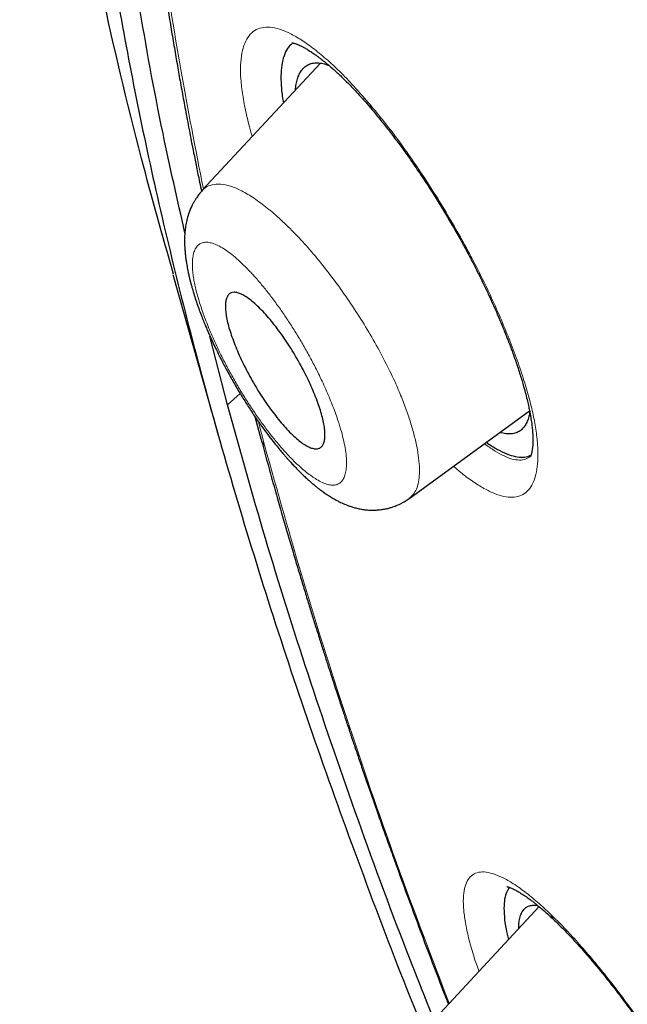
# Model space of a CAD drawing. Units: millimetres. Extents: x 8 to 495, y 12 to 645.
# Drawn here: x 394 to 401, y 196 to 206 of the extents above; entities that cross this region are included whole.
import ezdxf

# ---------------------------------------------------------------- set-up
doc = ezdxf.new("R2010")
doc.units = ezdxf.units.MM

msp = doc.modelspace()

# ---------------------------------------------------------------- linework, layer by layer
at = {"color": 7, "linetype": 'Continuous', "lineweight": 30}
for p, q in [((397.522, 205.713), (396.314, 204.414)), ((396.314, 204.405), (396.318, 204.411)), ((396.009, 203.547), (396.47, 201.914)), ((396.569, 202.207), (396.39, 202.912)), ((398.43, 201.242), (399.667, 202.145)), ((396.851, 202.088), (396.912, 201.86)), ((399.764, 197.06), (398.594, 195.801))]:
    msp.add_line(p, q, dxfattribs=at)
at = {"color": 8, "linetype": 'Continuous', "lineweight": 0}
for p, q in [((396.569, 202.207), (396.701, 202.323)), ((396.888, 202.034), (396.949, 201.794))]:
    msp.add_line(p, q, dxfattribs=at)
for centre, radius, start, end in [((398.129, 205.296), 0.0966, 184.4563, 219.1949), ((400.036, 197.027), 0.158, 197.7356, 225.7245)]:
    msp.add_arc(centre, radius, start, end, dxfattribs=at)
at = {"color": 7, "linetype": 'Continuous', "lineweight": 30}
for points, knots in [([(396.016, 203.548), (395.904, 203.945), (395.625, 204.933), (395.27, 206.457), (394.941, 208.124), (394.695, 209.737), (394.528, 211.295), (394.443, 212.795), (394.438, 214.233), (394.514, 215.607), (394.671, 216.914), (394.91, 218.152), (395.23, 219.317), (395.629, 220.408), (396.108, 221.424), (396.665, 222.362), (397.298, 223.221), (398.007, 224), (398.79, 224.697), (399.646, 225.309), (400.574, 225.837), (401.573, 226.277), (402.64, 226.63), (403.773, 226.896), (404.97, 227.075), (406.227, 227.165), (407.544, 227.168), (408.917, 227.083), (410.344, 226.909), (411.824, 226.647), (413.352, 226.297), (414.927, 225.86), (416.544, 225.336), (418.201, 224.728), (419.895, 224.037), (421.622, 223.264), (423.38, 222.408), (425.164, 221.479), (426.373, 220.793), (426.978, 220.451)], [0, 0, 0, 0, 0.018344, 0.045613, 0.072882, 0.10015, 0.127419, 0.154687, 0.181956, 0.209223, 0.236491, 0.263761, 0.291029, 0.318297, 0.345565, 0.372833, 0.400101, 0.427369, 0.454636, 0.481903, 0.509172, 0.53644, 0.563707, 0.590976, 0.618245, 0.645514, 0.672784, 0.700054, 0.727323, 0.754594, 0.781864, 0.809131, 0.836397, 0.863663, 0.890928, 0.918194, 0.945461, 0.972729, 1, 1, 1, 1]), ([(426.4, 218.248), (425.974, 218.49), (425.122, 218.976), (423.858, 219.654), (422.606, 220.294), (421.367, 220.893), (420.141, 221.451), (418.93, 221.968), (417.772, 222.43), (416.668, 222.838), (415.617, 223.196), (414.587, 223.518), (413.578, 223.801), (412.589, 224.047), (411.586, 224.263), (410.574, 224.445), (409.557, 224.588), (408.569, 224.685), (407.611, 224.737), (406.682, 224.743), (405.782, 224.704), (404.936, 224.623), (404.141, 224.503), (403.398, 224.348), (402.684, 224.156), (401.999, 223.926), (401.342, 223.659), (400.697, 223.346), (400.066, 222.984), (399.455, 222.568), (398.882, 222.109), (398.345, 221.608), (397.845, 221.063), (397.382, 220.476), (396.969, 219.864), (396.602, 219.232), (396.281, 218.588), (395.995, 217.912), (395.744, 217.204), (395.527, 216.466), (395.339, 215.674), (395.184, 214.825), (395.066, 213.919), (394.99, 212.978), (394.954, 212.002), (394.96, 210.992), (395.006, 209.947), (395.092, 208.899), (395.213, 207.853), (395.364, 206.817), (395.55, 205.76), (395.77, 204.682), (396.025, 203.583), (396.322, 202.43), (396.665, 201.224), (397.057, 199.962), (397.488, 198.679), (397.962, 197.372), (398.328, 196.405), (398.548, 195.869), (398.584, 195.782)], [0, 0, 0, 0, 0.018168, 0.036326, 0.054491, 0.072679, 0.090908, 0.109194, 0.127451, 0.1441, 0.160688, 0.177229, 0.193735, 0.210218, 0.226693, 0.244924, 0.26309, 0.281209, 0.299298, 0.317372, 0.335448, 0.353636, 0.370297, 0.386924, 0.40353, 0.420129, 0.436733, 0.453356, 0.471434, 0.489487, 0.507535, 0.525593, 0.543681, 0.561814, 0.580093, 0.596817, 0.613483, 0.630106, 0.646699, 0.663278, 0.679857, 0.697882, 0.71589, 0.7339, 0.751932, 0.770005, 0.788138, 0.806394, 0.823093, 0.83974, 0.856352, 0.872945, 0.889534, 0.906136, 0.924169, 0.942197, 0.960242, 0.978323, 0.99646, 1, 1, 1, 1]), ([(396.133, 203.973), (396.056, 204.315), (395.874, 205.116), (395.653, 206.337), (395.459, 207.641), (395.323, 208.907), (395.243, 210.112), (395.217, 211.254), (395.241, 212.334), (395.315, 213.374), (395.44, 214.375), (395.617, 215.351), (395.849, 216.297), (396.14, 217.208), (396.486, 218.069), (396.887, 218.879), (397.343, 219.639), (397.843, 220.332), (398.382, 220.96), (398.956, 221.525), (399.575, 222.038), (400.24, 222.5), (400.962, 222.916), (401.741, 223.283), (402.58, 223.597), (403.466, 223.852), (404.4, 224.047), (405.38, 224.183), (406.384, 224.257), (407.405, 224.273), (408.44, 224.234), (409.509, 224.142), (410.613, 223.994), (411.768, 223.789), (412.974, 223.523), (414.234, 223.192), (415.528, 222.801), (416.855, 222.349), (418.215, 221.837), (419.574, 221.279), (420.925, 220.681), (422.264, 220.047), (423.618, 219.365), (424.986, 218.635), (426.399, 217.841), (427.855, 216.98), (429.354, 216.049), (430.862, 215.067), (432.381, 214.036), (433.908, 212.955), (435.41, 211.852), (436.88, 210.732), (438.317, 209.6), (439.748, 208.434), (441.174, 207.235), (442.629, 205.972), (444.109, 204.647), (445.612, 203.257), (447.101, 201.836), (448.577, 200.384), (450.04, 198.9), (451.459, 197.418), (452.83, 195.943), (454.15, 194.483), (455.447, 193.007), (456.72, 191.516), (457.996, 189.978), (459.273, 188.392), (460.546, 186.761), (461.786, 185.121), (462.993, 183.471), (464.168, 181.811), (465.288, 180.176), (466.351, 178.571), (467.355, 177.001), (468.32, 175.437), (469.247, 173.879), (470.152, 172.296), (471.032, 170.692), (471.882, 169.07), (472.685, 167.462), (473.44, 165.867), (474.15, 164.283), (474.801, 162.742), (475.393, 161.249), (475.926, 159.809), (476.41, 158.395), (476.849, 157.003), (477.101, 156.098), (477.227, 155.645)], [0, 0, 0, 0, 0.008766, 0.020574, 0.032388, 0.044226, 0.056095, 0.067266, 0.078428, 0.089595, 0.100782, 0.112002, 0.123772, 0.135539, 0.147319, 0.159129, 0.170986, 0.18288, 0.194073, 0.20525, 0.216426, 0.227614, 0.238826, 0.250582, 0.262344, 0.274126, 0.285946, 0.297816, 0.309702, 0.320875, 0.332037, 0.343198, 0.354373, 0.365573, 0.377323, 0.389091, 0.400892, 0.412741, 0.424651, 0.436581, 0.447773, 0.45893, 0.470062, 0.481183, 0.492305, 0.504168, 0.516016, 0.527865, 0.539729, 0.551623, 0.563522, 0.574689, 0.585817, 0.596921, 0.608012, 0.619102, 0.630991, 0.642854, 0.654705, 0.66656, 0.678433, 0.690342, 0.701535, 0.712686, 0.723808, 0.734914, 0.746016, 0.757873, 0.769704, 0.781527, 0.793356, 0.805207, 0.817122, 0.828338, 0.839517, 0.850675, 0.861825, 0.872982, 0.884785, 0.89657, 0.908353, 0.920151, 0.931983, 0.943914, 0.955163, 0.96638, 0.977581, 0.988783, 1, 1, 1, 1]), ([(399.284, 221.129), (399.274, 221.12), (399.254, 221.101), (399.221, 221.07), (399.185, 221.036), (399.146, 220.998), (399.103, 220.957), (399.056, 220.911), (399.008, 220.863), (398.958, 220.813), (398.907, 220.76), (398.853, 220.705), (398.798, 220.647), (398.745, 220.59), (398.684, 220.524), (398.618, 220.45), (398.548, 220.37), (398.481, 220.293), (398.42, 220.22), (398.362, 220.151), (398.309, 220.086), (398.267, 220.033), (398.235, 219.993), (398.213, 219.965), (398.195, 219.941), (398.18, 219.922), (398.168, 219.907), (398.16, 219.895), (398.152, 219.885), (398.143, 219.873), (398.131, 219.858), (398.115, 219.837), (398.097, 219.813), (398.075, 219.784), (398.05, 219.751), (398.023, 219.713), (397.992, 219.672), (397.961, 219.628), (397.929, 219.583), (397.897, 219.539), (397.867, 219.495), (397.823, 219.432), (397.769, 219.351), (397.705, 219.254), (397.644, 219.161), (397.587, 219.071), (397.532, 218.981), (397.476, 218.889), (397.42, 218.794), (397.375, 218.715), (397.339, 218.653), (397.314, 218.608), (397.289, 218.564), (397.266, 218.52), (397.244, 218.48), (397.226, 218.447), (397.212, 218.421), (397.201, 218.4), (397.192, 218.382), (397.184, 218.368), (397.178, 218.356), (397.171, 218.343), (397.162, 218.327), (397.151, 218.305), (397.137, 218.278), (397.12, 218.245), (397.102, 218.208), (397.081, 218.167), (397.059, 218.122), (397.035, 218.076), (397.012, 218.028), (396.989, 217.981), (396.959, 217.916), (396.921, 217.836), (396.877, 217.741), (396.837, 217.65), (396.803, 217.571), (396.774, 217.504), (396.749, 217.445), (396.723, 217.384), (396.697, 217.32), (396.666, 217.245), (396.632, 217.157), (396.593, 217.057), (396.556, 216.959), (396.522, 216.866), (396.49, 216.777), (396.457, 216.685), (396.428, 216.598), (396.401, 216.52), (396.379, 216.453), (396.36, 216.393), (396.343, 216.34), (396.328, 216.292), (396.315, 216.251), (396.304, 216.216), (396.296, 216.188), (396.29, 216.169), (396.285, 216.154), (396.281, 216.141), (396.277, 216.125), (396.271, 216.106), (396.264, 216.082), (396.254, 216.05), (396.242, 216.007), (396.227, 215.956), (396.212, 215.902), (396.196, 215.846), (396.18, 215.786), (396.163, 215.725), (396.143, 215.65), (396.12, 215.56), (396.093, 215.455), (396.067, 215.346), (396.041, 215.237), (396.016, 215.13), (395.989, 215.006), (395.959, 214.866), (395.928, 214.713), (395.902, 214.576), (395.88, 214.456), (395.861, 214.35), (395.843, 214.245), (395.826, 214.138), (395.808, 214.029), (395.791, 213.916), (395.773, 213.789), (395.754, 213.649), (395.738, 213.526), (395.726, 213.432), (395.719, 213.373), (395.713, 213.318), (395.707, 213.27), (395.703, 213.23), (395.699, 213.196), (395.696, 213.166), (395.694, 213.142), (395.691, 213.122), (395.69, 213.104), (395.688, 213.085), (395.685, 213.059), (395.681, 213.024), (395.677, 212.979), (395.672, 212.927), (395.667, 212.871), (395.661, 212.81), (395.655, 212.734), (395.647, 212.641), (395.638, 212.53), (395.63, 212.414), (395.622, 212.293), (395.614, 212.168), (395.607, 212.036), (395.601, 211.909), (395.596, 211.787), (395.592, 211.675), (395.588, 211.564), (395.585, 211.444), (395.582, 211.314), (395.579, 211.177), (395.578, 211.047), (395.577, 210.926), (395.577, 210.823), (395.578, 210.737), (395.578, 210.667), (395.579, 210.6), (395.579, 210.535), (395.58, 210.461), (395.582, 210.373), (395.584, 210.271), (395.587, 210.163), (395.59, 210.052), (395.594, 209.937), (395.599, 209.816), (395.604, 209.686), (395.611, 209.55), (395.618, 209.408), (395.627, 209.267), (395.635, 209.131), (395.644, 209.002), (395.653, 208.88), (395.662, 208.766), (395.67, 208.667), (395.677, 208.58), (395.684, 208.507), (395.69, 208.438), (395.695, 208.375), (395.7, 208.32), (395.705, 208.275), (395.708, 208.24), (395.711, 208.209), (395.714, 208.176), (395.718, 208.139), (395.722, 208.097), (395.727, 208.052), (395.733, 207.989), (395.742, 207.905), (395.754, 207.799), (395.766, 207.694), (395.778, 207.59), (395.79, 207.49), (395.803, 207.383), (395.817, 207.271), (395.832, 207.153), (395.848, 207.03), (395.87, 206.873), (395.897, 206.685), (395.928, 206.47), (395.96, 206.263), (395.992, 206.064), (396.024, 205.873), (396.056, 205.69), (396.082, 205.539), (396.104, 205.419), (396.121, 205.327), (396.138, 205.233), (396.157, 205.134), (396.177, 205.027), (396.199, 204.912), (396.224, 204.785), (396.252, 204.645), (396.279, 204.513), (396.297, 204.43), (396.303, 204.397)], [0, 0, 0, 0, 0.002496, 0.005382, 0.008659, 0.012327, 0.016385, 0.020836, 0.025678, 0.03046, 0.035573, 0.041015, 0.046689, 0.052227, 0.057592, 0.065471, 0.072946, 0.080017, 0.086684, 0.092945, 0.098802, 0.104253, 0.107008, 0.109444, 0.111555, 0.113341, 0.114517, 0.115492, 0.116279, 0.117182, 0.118586, 0.120346, 0.122464, 0.124938, 0.127771, 0.13096, 0.134508, 0.13831, 0.142075, 0.145785, 0.14944, 0.153039, 0.161305, 0.169264, 0.176646, 0.183743, 0.190759, 0.197941, 0.205292, 0.21281, 0.216171, 0.219565, 0.222991, 0.226376, 0.229404, 0.232039, 0.233834, 0.235386, 0.236696, 0.237764, 0.238589, 0.23935, 0.240638, 0.242287, 0.244298, 0.246672, 0.249407, 0.252504, 0.255755, 0.25928, 0.262778, 0.266199, 0.269544, 0.276732, 0.283538, 0.289961, 0.296002, 0.300146, 0.304164, 0.308376, 0.312818, 0.317489, 0.323955, 0.330814, 0.338068, 0.343766, 0.349685, 0.355826, 0.362178, 0.366944, 0.371283, 0.375197, 0.378685, 0.381799, 0.384471, 0.386702, 0.388493, 0.389841, 0.390503, 0.391291, 0.392313, 0.393571, 0.395064, 0.396792, 0.399862, 0.403154, 0.406591, 0.410173, 0.4139, 0.417772, 0.421788, 0.428019, 0.43457, 0.4414, 0.448139, 0.454696, 0.461069, 0.470717, 0.479922, 0.488683, 0.495088, 0.501232, 0.507326, 0.513559, 0.519931, 0.526441, 0.53309, 0.541715, 0.550563, 0.5541, 0.557533, 0.560629, 0.563386, 0.56556, 0.567464, 0.569096, 0.570458, 0.571549, 0.57243, 0.57348, 0.574761, 0.576829, 0.579309, 0.5822, 0.585407, 0.588754, 0.592238, 0.597991, 0.604082, 0.610513, 0.616967, 0.62373, 0.630802, 0.638182, 0.644197, 0.650258, 0.6561, 0.661719, 0.669357, 0.676539, 0.683265, 0.689534, 0.695346, 0.699211, 0.702844, 0.706245, 0.709451, 0.712819, 0.717613, 0.722842, 0.728505, 0.733928, 0.739697, 0.745811, 0.752269, 0.759073, 0.766219, 0.773308, 0.780014, 0.786336, 0.792276, 0.797834, 0.803011, 0.806811, 0.810376, 0.813706, 0.816779, 0.81946, 0.821726, 0.823201, 0.82458, 0.826157, 0.827939, 0.829926, 0.832108, 0.834428, 0.839024, 0.844063, 0.849543, 0.854036, 0.858787, 0.863798, 0.869067, 0.874596, 0.880383, 0.886327, 0.896653, 0.906575, 0.916094, 0.92521, 0.933923, 0.942234, 0.950143, 0.954395, 0.958522, 0.962638, 0.967078, 0.971862, 0.976992, 0.982467, 0.988888, 0.995728, 1, 1, 1, 1]), ([(397.241, 205.921), (397.225, 205.908), (397.191, 205.881), (397.155, 205.812), (397.128, 205.723), (397.116, 205.613), (397.119, 205.485), (397.129, 205.381), (397.142, 205.317), (397.144, 205.306)], [0, 0, 0, 0, 0.143053, 0.310029, 0.477937, 0.642474, 0.805474, 0.968821, 1, 1, 1, 1]), ([(397.23, 205.923), (397.23, 205.923), (397.23, 205.923), (397.234, 205.922), (397.243, 205.921), (397.256, 205.917), (397.272, 205.912), (397.29, 205.905), (397.311, 205.896), (397.334, 205.884), (397.362, 205.87), (397.389, 205.854), (397.413, 205.839), (397.432, 205.826), (397.451, 205.813), (397.472, 205.799), (397.495, 205.782), (397.525, 205.76), (397.563, 205.73), (397.607, 205.694), (397.65, 205.656), (397.691, 205.619), (397.73, 205.583), (397.77, 205.543), (397.815, 205.499), (397.865, 205.446), (397.922, 205.385), (397.986, 205.315), (398.03, 205.262), (398.054, 205.235)], [0, 0, 0, 0, 0.017872, 0.059094, 0.101217, 0.14007, 0.174279, 0.206282, 0.245339, 0.279952, 0.315454, 0.359727, 0.385465, 0.406971, 0.428456, 0.451674, 0.476631, 0.503331, 0.54825, 0.593226, 0.637576, 0.674871, 0.711691, 0.748356, 0.788804, 0.834195, 0.884527, 0.939796, 1, 1, 1, 1]), ([(397.268, 205.44), (397.268, 205.444), (397.269, 205.471), (397.277, 205.513), (397.29, 205.566), (397.309, 205.611), (397.333, 205.648), (397.364, 205.68), (397.403, 205.703), (397.45, 205.717), (397.503, 205.718), (397.557, 205.709), (397.595, 205.695), (397.612, 205.689)], [0, 0, 0, 0, 0.016419, 0.107292, 0.198213, 0.289607, 0.381896, 0.475485, 0.586474, 0.696302, 0.805646, 0.915192, 1, 1, 1, 1]), ([(398.054, 205.235), (398.083, 205.199), (398.142, 205.129), (398.229, 205.017), (398.314, 204.905), (398.406, 204.78), (398.502, 204.642), (398.602, 204.493), (398.696, 204.346), (398.784, 204.204), (398.866, 204.065), (398.942, 203.933), (399.011, 203.806), (399.075, 203.686), (399.135, 203.569), (399.191, 203.456), (399.242, 203.348), (399.287, 203.251), (399.325, 203.164), (399.358, 203.087), (399.384, 203.024), (399.406, 202.971), (399.423, 202.929), (399.436, 202.895), (399.447, 202.867), (399.458, 202.839), (399.471, 202.803), (399.488, 202.759), (399.506, 202.707), (399.527, 202.648), (399.549, 202.583), (399.57, 202.518), (399.589, 202.456), (399.608, 202.388), (399.627, 202.319), (399.644, 202.249), (399.657, 202.19), (399.668, 202.141), (399.675, 202.101), (399.681, 202.065), (399.686, 202.034), (399.69, 202.006), (399.693, 201.979), (399.696, 201.951), (399.698, 201.919), (399.7, 201.884), (399.701, 201.849), (399.7, 201.817), (399.699, 201.788), (399.696, 201.763), (399.693, 201.741), (399.69, 201.724), (399.687, 201.712), (399.685, 201.702), (399.682, 201.694), (399.68, 201.687), (399.678, 201.683), (399.676, 201.68), (399.676, 201.679), (399.676, 201.679), (399.676, 201.679)], [0, 0, 0, 0, 0.0312881, 0.0617488, 0.0913693, 0.1201371, 0.1571454, 0.1925981, 0.2264828, 0.2587951, 0.2895371, 0.3187161, 0.3463424, 0.3724273, 0.3969716, 0.422566, 0.4461222, 0.4674975, 0.4866786, 0.5036687, 0.5184708, 0.5296891, 0.5392361, 0.5478315, 0.5526577, 0.5588599, 0.5672664, 0.5778722, 0.5901745, 0.6045077, 0.6208628, 0.6377645, 0.6537208, 0.6687358, 0.6904377, 0.7098416, 0.726962, 0.7414545, 0.7538989, 0.7652248, 0.7756647, 0.78522, 0.7939963, 0.8042895, 0.8167595, 0.8314714, 0.847424, 0.8643664, 0.8786033, 0.894078, 0.9094431, 0.9226142, 0.9338141, 0.9440849, 0.9539938, 0.9640515, 0.9753221, 0.9850856, 0.9967874, 1, 1, 1, 1]), ([(396.312, 204.408), (396.301, 204.395), (396.281, 204.372), (396.256, 204.339), (396.238, 204.31), (396.222, 204.284), (396.2, 204.243), (396.177, 204.187), (396.156, 204.12), (396.142, 204.056), (396.134, 203.998), (396.13, 203.944), (396.129, 203.899), (396.13, 203.86), (396.131, 203.824), (396.134, 203.784), (396.138, 203.742), (396.143, 203.701), (396.149, 203.663), (396.155, 203.629), (396.161, 203.597), (396.168, 203.562), (396.177, 203.523), (396.186, 203.486), (396.195, 203.449), (396.207, 203.405), (396.224, 203.349), (396.245, 203.283), (396.268, 203.215), (396.292, 203.149), (396.316, 203.087), (396.338, 203.033), (396.357, 202.988), (396.375, 202.945), (396.397, 202.898), (396.423, 202.839), (396.457, 202.769), (396.497, 202.689), (396.547, 202.592), (396.606, 202.483), (396.675, 202.364), (396.746, 202.248), (396.819, 202.134), (396.894, 202.024), (396.962, 201.93), (397.021, 201.852), (397.069, 201.792), (397.11, 201.741), (397.143, 201.702), (397.169, 201.672), (397.193, 201.646), (397.22, 201.616), (397.252, 201.582), (397.287, 201.544), (397.325, 201.507), (397.362, 201.472), (397.397, 201.439), (397.43, 201.41), (397.459, 201.385), (397.487, 201.362), (397.519, 201.337), (397.557, 201.309), (397.599, 201.281), (397.641, 201.254), (397.68, 201.232), (397.713, 201.215), (397.742, 201.201), (397.768, 201.189), (397.796, 201.178), (397.829, 201.166), (397.866, 201.155), (397.908, 201.144), (397.954, 201.135), (398.005, 201.129), (398.051, 201.127), (398.085, 201.128), (398.108, 201.129), (398.131, 201.131), (398.161, 201.135), (398.197, 201.141), (398.232, 201.15), (398.263, 201.16), (398.288, 201.169), (398.31, 201.178), (398.332, 201.187), (398.359, 201.201), (398.394, 201.221), (398.419, 201.238), (398.432, 201.247)], [0, 0, 0, 0, 0.0115123, 0.0207896, 0.0278912, 0.0346655, 0.0419305, 0.060331, 0.0768701, 0.0924616, 0.1076449, 0.1209166, 0.1332978, 0.1415781, 0.1510275, 0.1613511, 0.1720476, 0.1830035, 0.1926624, 0.2005262, 0.2078534, 0.2169118, 0.2266181, 0.2355816, 0.2439517, 0.2527039, 0.2671494, 0.2827109, 0.2980057, 0.3127597, 0.3268154, 0.3385168, 0.3478125, 0.3559685, 0.3656199, 0.3785014, 0.3934164, 0.4103653, 0.429167, 0.4546741, 0.4801793, 0.5056954, 0.5312343, 0.5568104, 0.582364, 0.6001441, 0.6158891, 0.6296001, 0.6412733, 0.6486569, 0.6556224, 0.6643119, 0.6748818, 0.6870592, 0.6995122, 0.7113605, 0.7233128, 0.734319, 0.7436, 0.7514572, 0.7617911, 0.7737864, 0.7877592, 0.8002304, 0.8126007, 0.8224089, 0.8295793, 0.8368172, 0.8442845, 0.8529032, 0.8629481, 0.8733813, 0.8854735, 0.8977318, 0.9103039, 0.9169274, 0.9223085, 0.9269643, 0.9333, 0.9424891, 0.95081, 0.9577075, 0.9639675, 0.9686769, 0.973371, 0.9799861, 0.9888882, 1, 1, 1, 1]), ([(397.077, 202.077), (397.059, 202.1), (397.024, 202.146), (396.97, 202.222), (396.915, 202.303), (396.862, 202.389), (396.811, 202.477), (396.763, 202.565), (396.72, 202.653), (396.68, 202.74), (396.645, 202.824), (396.615, 202.905), (396.589, 202.982), (396.57, 203.055), (396.556, 203.122), (396.549, 203.182), (396.547, 203.235), (396.552, 203.28), (396.564, 203.316), (396.582, 203.342), (396.606, 203.359), (396.636, 203.365), (396.673, 203.36), (396.714, 203.344), (396.76, 203.318), (396.81, 203.282), (396.864, 203.236), (396.919, 203.182), (396.977, 203.119), (397.035, 203.049), (397.093, 202.974), (397.15, 202.894), (397.205, 202.81), (397.259, 202.724), (397.309, 202.636), (397.356, 202.548), (397.4, 202.46), (397.439, 202.374), (397.474, 202.29), (397.504, 202.209), (397.529, 202.132), (397.548, 202.06), (397.561, 201.993), (397.569, 201.934), (397.569, 201.881), (397.564, 201.837), (397.552, 201.801), (397.534, 201.776), (397.509, 201.76), (397.478, 201.755), (397.441, 201.76), (397.399, 201.776), (397.353, 201.803), (397.303, 201.84), (397.249, 201.886), (397.193, 201.942), (397.136, 202.005), (397.096, 202.053), (397.077, 202.077)], [0, 0, 0, 0, 0.016825, 0.033649, 0.051435, 0.069273, 0.087057, 0.10441, 0.121815, 0.139166, 0.156309, 0.173504, 0.190645, 0.207889, 0.225189, 0.242433, 0.260065, 0.277756, 0.29539, 0.313534, 0.331741, 0.349888, 0.368431, 0.387037, 0.405582, 0.424219, 0.442916, 0.461553, 0.479946, 0.498396, 0.516789, 0.534727, 0.552718, 0.570655, 0.588125, 0.605648, 0.623116, 0.640294, 0.657524, 0.674701, 0.691881, 0.709115, 0.726294, 0.743783, 0.76133, 0.778819, 0.796804, 0.81485, 0.832837, 0.85128, 0.869787, 0.888233, 0.906843, 0.925515, 0.944126, 0.962731, 0.981395, 1, 1, 1, 1]), ([(398.686, 195.9), (398.594, 196.132), (398.306, 196.851), (397.874, 198.035), (397.388, 199.451), (396.948, 200.845), (396.696, 201.753), (396.569, 202.207)], [0, 0, 0, 0, 0.106016, 0.329285, 0.552499, 0.775968, 1, 1, 1, 1]), ([(399.668, 202.136), (399.667, 202.129), (399.664, 202.101), (399.652, 202.061), (399.634, 202.016), (399.609, 201.978), (399.578, 201.947), (399.54, 201.923), (399.493, 201.909), (399.439, 201.908), (399.396, 201.914), (399.37, 201.923), (399.365, 201.925)], [0, 0, 0, 0, 0.037677, 0.142476, 0.248068, 0.354943, 0.463573, 0.590258, 0.717188, 0.845116, 0.972157, 1, 1, 1, 1]), ([(396.912, 201.861), (396.932, 201.789), (396.97, 201.647), (397.028, 201.437), (397.085, 201.236), (397.141, 201.042), (397.195, 200.856), (397.246, 200.681), (397.295, 200.517), (397.341, 200.364), (397.386, 200.217), (397.428, 200.079), (397.471, 199.942), (397.513, 199.808), (397.554, 199.677), (397.593, 199.556), (397.629, 199.444), (397.662, 199.342), (397.692, 199.25), (397.719, 199.168), (397.743, 199.096), (397.763, 199.033), (397.781, 198.979), (397.797, 198.931), (397.812, 198.888), (397.824, 198.851), (397.835, 198.818), (397.846, 198.785), (397.859, 198.746), (397.876, 198.696), (397.897, 198.635), (397.92, 198.565), (397.945, 198.491), (397.972, 198.414), (398.007, 198.312), (398.052, 198.182), (398.108, 198.022), (398.168, 197.851), (398.232, 197.672), (398.327, 197.407), (398.453, 197.063), (398.609, 196.644), (398.736, 196.31), (398.811, 196.116), (398.834, 196.059)], [0, 0, 0, 0, 0.038824, 0.076159, 0.112005, 0.146362, 0.17923, 0.210608, 0.238829, 0.265726, 0.291298, 0.315546, 0.33847, 0.362912, 0.385644, 0.406666, 0.425977, 0.443579, 0.459471, 0.473652, 0.486124, 0.496885, 0.505937, 0.514353, 0.521735, 0.528086, 0.533406, 0.538578, 0.545268, 0.553516, 0.56439, 0.576535, 0.58919, 0.602354, 0.616027, 0.641706, 0.669007, 0.69793, 0.728472, 0.760586, 0.832445, 0.902781, 0.971595, 1, 1, 1, 1]), ([(399.226, 201.823), (399.229, 201.82), (399.269, 201.791), (399.339, 201.749), (399.435, 201.702), (399.521, 201.675), (399.597, 201.669), (399.651, 201.676), (399.676, 201.691), (399.682, 201.695)], [0, 0, 0, 0, 0.014946, 0.202513, 0.386843, 0.569585, 0.752427, 0.937001, 1, 1, 1, 1]), ([(398.432, 201.248), (398.431, 201.247), (398.43, 201.246), (398.429, 201.245), (398.428, 201.245)], [0, 0, 0, 0, 0.553779, 1, 1, 1, 1]), ([(399.464, 197.255), (399.456, 197.246), (399.433, 197.222), (399.413, 197.16), (399.402, 197.071), (399.406, 196.96), (399.42, 196.845), (399.44, 196.758), (399.449, 196.721)], [0, 0, 0, 0, 0.114932, 0.298551, 0.483183, 0.670797, 0.859459, 1, 1, 1, 1]), ([(399.432, 197.265), (399.432, 197.265), (399.433, 197.265), (399.437, 197.264), (399.445, 197.262), (399.457, 197.258), (399.471, 197.253), (399.489, 197.246), (399.507, 197.237), (399.525, 197.228), (399.543, 197.218), (399.563, 197.206), (399.584, 197.193), (399.607, 197.178), (399.629, 197.163), (399.651, 197.148), (399.673, 197.132), (399.696, 197.115), (399.723, 197.093), (399.754, 197.069), (399.788, 197.04), (399.828, 197.005), (399.874, 196.964), (399.908, 196.931), (399.926, 196.915)], [0, 0, 0, 0, 0.028403, 0.083917, 0.133432, 0.178488, 0.227206, 0.279411, 0.328494, 0.366797, 0.404829, 0.443651, 0.487804, 0.526843, 0.567979, 0.604957, 0.637203, 0.677157, 0.718953, 0.762591, 0.810884, 0.866543, 0.929577, 1, 1, 1, 1]), ([(399.556, 196.836), (399.555, 196.844), (399.555, 196.872), (399.56, 196.917), (399.572, 196.969), (399.592, 197.013), (399.62, 197.045), (399.654, 197.067), (399.696, 197.075), (399.729, 197.076), (399.749, 197.071), (399.751, 197.071)], [0, 0, 0, 0, 0.043956, 0.160836, 0.299445, 0.436606, 0.573161, 0.709969, 0.84788, 0.98386, 1, 1, 1, 1]), ([(399.926, 196.915), (399.96, 196.881), (400.029, 196.813), (400.134, 196.701), (400.24, 196.583), (400.345, 196.459), (400.449, 196.331), (400.552, 196.201), (400.652, 196.068), (400.75, 195.934), (400.844, 195.8), (400.935, 195.666), (401.023, 195.532), (401.112, 195.393), (401.202, 195.247), (401.29, 195.098), (401.372, 194.954), (401.448, 194.818), (401.516, 194.689), (401.578, 194.569), (401.634, 194.456), (401.684, 194.353), (401.728, 194.257), (401.767, 194.171), (401.799, 194.096), (401.826, 194.031), (401.845, 193.984), (401.858, 193.953), (401.866, 193.931), (401.876, 193.906), (401.887, 193.875), (401.901, 193.839), (401.916, 193.797), (401.932, 193.75), (401.948, 193.7), (401.964, 193.65), (401.978, 193.603), (401.99, 193.56), (402.001, 193.519), (402.011, 193.479), (402.019, 193.443), (402.025, 193.412), (402.031, 193.379), (402.038, 193.341), (402.044, 193.298), (402.047, 193.264), (402.049, 193.24), (402.05, 193.224), (402.05, 193.21), (402.05, 193.198), (402.05, 193.186), (402.05, 193.174), (402.049, 193.16), (402.048, 193.147), (402.046, 193.137), (402.045, 193.131), (402.044, 193.127), (402.043, 193.123), (402.043, 193.123), (402.043, 193.123)], [0, 0, 0, 0, 0.035324, 0.069956, 0.103875, 0.137059, 0.16949, 0.201156, 0.232051, 0.262176, 0.29154, 0.320156, 0.348044, 0.375178, 0.406667, 0.436998, 0.466089, 0.493761, 0.520008, 0.544828, 0.568221, 0.590192, 0.610742, 0.629878, 0.646465, 0.661289, 0.673884, 0.67905, 0.683728, 0.689296, 0.696822, 0.706302, 0.716612, 0.728528, 0.742047, 0.756315, 0.769596, 0.781838, 0.793046, 0.806769, 0.818541, 0.828366, 0.837227, 0.853187, 0.870389, 0.889126, 0.897034, 0.905212, 0.912764, 0.919417, 0.925915, 0.934009, 0.945221, 0.956839, 0.96714, 0.976531, 0.986061, 0.995678, 1, 1, 1, 1])]:
    msp.add_open_spline(points, degree=3, knots=knots, dxfattribs=at)
at = {"color": 8, "linetype": 'Continuous', "lineweight": 0}
for points, knots in [([(399.291, 221.119), (399.346, 221.175), (399.668, 221.499), (400.343, 221.992), (401.32, 222.588), (402.386, 223.07), (403.534, 223.448), (404.764, 223.718), (406.077, 223.883), (407.466, 223.94), (408.925, 223.888), (410.446, 223.729), (412.027, 223.463), (413.667, 223.089), (415.368, 222.608), (417.127, 222.02), (418.937, 221.328), (420.786, 220.535), (422.668, 219.645), (424.58, 218.66), (426.521, 217.579), (428.493, 216.402), (430.493, 215.131), (432.511, 213.769), (434.536, 212.327), (436.56, 210.81), (438.58, 209.221), (440.597, 207.559), (442.612, 205.822), (444.619, 204.014), (446.61, 202.143), (448.572, 200.222), (450.5, 198.256), (452.392, 196.248), (454.249, 194.198), (456.07, 192.104), (457.851, 189.971), (459.581, 187.811), (461.252, 185.635), (462.858, 183.45), (464.401, 181.258), (465.88, 179.058), (467.295, 176.851), (468.641, 174.642), (469.91, 172.443), (471.094, 170.268), (472.192, 168.121), (473.204, 166.002), (474.131, 163.912), (474.973, 161.849), (475.725, 159.821), (476.392, 157.831), (476.754, 156.547), (476.936, 155.905)], [0, 0, 0, 0, 0.004118, 0.024109, 0.043994, 0.063821, 0.083639, 0.103496, 0.12344, 0.143477, 0.16347, 0.183345, 0.203168, 0.222987, 0.242852, 0.26283, 0.282868, 0.302827, 0.322694, 0.342515, 0.362339, 0.382214, 0.402189, 0.422227, 0.442193, 0.462054, 0.481876, 0.501707, 0.521595, 0.541605, 0.561644, 0.581579, 0.601434, 0.621258, 0.641096, 0.660997, 0.681011, 0.701036, 0.72096, 0.74082, 0.760649, 0.780493, 0.800404, 0.820434, 0.840461, 0.86037, 0.880209, 0.900029, 0.919875, 0.939809, 0.959835, 0.979911, 1, 1, 1, 1]), ([(476.584, 155.823), (476.451, 156.298), (476.187, 157.246), (475.722, 158.705), (475.207, 160.191), (474.638, 161.705), (474.017, 163.243), (473.361, 164.771), (472.674, 166.28), (471.961, 167.77), (471.206, 169.271), (470.41, 170.784), (469.558, 172.335), (468.647, 173.924), (467.677, 175.549), (466.664, 177.181), (465.606, 178.821), (464.507, 180.466), (463.393, 182.079), (462.269, 183.654), (461.141, 185.187), (459.985, 186.711), (458.801, 188.225), (457.566, 189.758), (456.279, 191.308), (454.94, 192.873), (453.574, 194.422), (452.181, 195.953), (450.766, 197.463), (449.363, 198.917), (447.977, 200.312), (446.609, 201.65), (445.23, 202.961), (443.839, 204.245), (442.409, 205.525), (440.943, 206.797), (439.442, 208.057), (437.935, 209.279), (436.423, 210.463), (434.908, 211.607), (433.426, 212.685), (431.981, 213.697), (430.574, 214.645), (429.176, 215.549), (427.787, 216.409), (426.38, 217.241), (424.958, 218.041), (423.525, 218.803), (422.109, 219.512), (420.712, 220.166), (419.331, 220.767), (417.997, 221.304), (416.712, 221.777), (415.48, 222.187), (414.276, 222.545), (413.101, 222.85), (411.931, 223.107), (410.77, 223.313), (409.623, 223.462), (408.514, 223.552), (407.441, 223.582), (406.404, 223.552), (405.423, 223.465), (404.498, 223.323), (403.632, 223.131), (402.809, 222.887), (402.027, 222.589), (401.271, 222.233), (400.547, 221.813), (399.857, 221.328), (399.217, 220.786), (398.627, 220.186), (398.086, 219.53), (397.604, 218.832), (397.182, 218.097), (396.816, 217.333), (396.499, 216.524), (396.23, 215.671), (396.005, 214.752), (395.827, 213.768), (395.701, 212.715), (395.63, 211.619), (395.615, 210.478), (395.655, 209.293), (395.749, 208.092), (395.893, 206.877), (396.078, 205.665), (396.242, 204.834), (396.323, 204.423)], [0, 0, 0, 0, 0.011985, 0.023955, 0.03593, 0.047928, 0.059968, 0.071977, 0.083229, 0.094454, 0.105666, 0.11688, 0.12811, 0.139961, 0.151819, 0.163702, 0.175626, 0.187608, 0.199604, 0.210863, 0.222094, 0.233311, 0.244526, 0.255752, 0.267657, 0.279567, 0.291499, 0.303467, 0.315486, 0.327448, 0.338653, 0.349846, 0.361039, 0.372244, 0.383474, 0.395381, 0.407291, 0.419218, 0.431179, 0.443186, 0.455179, 0.466429, 0.477655, 0.488871, 0.500088, 0.51132, 0.523232, 0.53513, 0.547029, 0.558943, 0.570887, 0.582901, 0.594208, 0.605476, 0.616718, 0.627946, 0.639174, 0.65108, 0.662961, 0.674831, 0.686705, 0.698598, 0.7106, 0.721917, 0.733192, 0.744438, 0.755667, 0.766893, 0.778812, 0.790713, 0.80261, 0.814519, 0.826457, 0.838465, 0.849763, 0.861017, 0.872241, 0.88345, 0.894658, 0.906664, 0.918633, 0.930582, 0.942531, 0.954496, 0.966475, 0.97774, 0.988986, 1, 1, 1, 1]), ([(396.824, 204.962), (396.819, 204.978), (396.793, 205.063), (396.758, 205.207), (396.723, 205.389), (396.704, 205.552), (396.701, 205.696), (396.715, 205.819), (396.744, 205.92), (396.788, 205.999), (396.846, 206.053), (396.918, 206.082), (397.004, 206.086), (397.101, 206.066), (397.21, 206.021), (397.33, 205.952), (397.459, 205.86), (397.595, 205.747), (397.737, 205.614), (397.882, 205.462), (397.982, 205.346), (398.032, 205.288)], [0, 0, 0, 0, 0.011795, 0.066176, 0.120762, 0.17548, 0.229946, 0.284778, 0.340583, 0.39602, 0.450752, 0.505361, 0.560434, 0.615062, 0.669538, 0.72442, 0.780251, 0.835725, 0.890483, 0.945061, 1, 1, 1, 1]), ([(398.032, 205.288), (398.08, 205.231), (398.175, 205.116), (398.318, 204.928), (398.461, 204.728), (398.603, 204.517), (398.742, 204.298), (398.877, 204.073), (399.005, 203.847), (399.126, 203.618), (399.239, 203.389), (399.343, 203.162), (399.437, 202.939), (399.522, 202.72), (399.595, 202.508), (399.655, 202.309), (399.701, 202.124), (399.733, 201.954), (399.751, 201.799), (399.755, 201.662), (399.744, 201.543), (399.719, 201.444), (399.682, 201.364), (399.631, 201.306), (399.567, 201.271), (399.492, 201.257), (399.405, 201.265), (399.308, 201.295), (399.2, 201.347), (399.083, 201.421), (398.979, 201.497), (398.912, 201.555), (398.888, 201.576)], [0, 0, 0, 0, 0.0337926, 0.0674032, 0.1011155, 0.1352111, 0.1697538, 0.2036823, 0.2372994, 0.2709164, 0.3047099, 0.3383166, 0.3720548, 0.4062393, 0.4407386, 0.4745602, 0.5080329, 0.5414958, 0.5752056, 0.60877, 0.6425244, 0.676799, 0.7108789, 0.7445846, 0.7782314, 0.8121365, 0.8457188, 0.879261, 0.9130709, 0.9474488, 0.9814921, 1, 1, 1, 1]), ([(396.318, 204.411), (396.32, 204.414), (396.339, 204.44), (396.391, 204.463), (396.474, 204.478), (396.573, 204.464), (396.684, 204.422), (396.808, 204.352), (396.942, 204.258), (397.083, 204.14), (397.229, 204.001), (397.378, 203.842), (397.527, 203.667), (397.675, 203.475), (397.818, 203.273), (397.908, 203.132), (397.953, 203.062)], [0, 0, 0, 0, 0.011601, 0.08781, 0.16408, 0.240146, 0.315808, 0.391197, 0.466779, 0.542563, 0.618482, 0.694479, 0.77056, 0.846833, 0.923345, 1, 1, 1, 1]), ([(397.384, 202.754), (397.361, 202.794), (397.316, 202.875), (397.243, 202.992), (397.169, 203.107), (397.092, 203.217), (397.016, 203.321), (396.939, 203.419), (396.863, 203.508), (396.789, 203.589), (396.716, 203.661), (396.646, 203.724), (396.58, 203.777), (396.516, 203.819), (396.457, 203.851), (396.403, 203.871), (396.355, 203.878), (396.313, 203.873), (396.278, 203.857), (396.25, 203.828), (396.229, 203.787), (396.215, 203.735), (396.208, 203.672), (396.21, 203.608), (396.216, 203.545), (396.225, 203.487), (396.237, 203.426), (396.253, 203.361), (396.272, 203.292), (396.295, 203.22), (396.32, 203.146), (396.348, 203.07), (396.385, 202.979), (396.43, 202.872), (396.487, 202.75), (396.548, 202.629), (396.614, 202.507), (396.683, 202.387), (396.755, 202.269), (396.83, 202.155), (396.906, 202.044), (396.983, 201.939), (397.06, 201.842), (397.136, 201.752), (397.205, 201.676), (397.268, 201.613), (397.325, 201.561), (397.38, 201.514), (397.433, 201.475), (397.488, 201.439), (397.543, 201.409), (397.597, 201.389), (397.645, 201.382), (397.687, 201.387), (397.722, 201.404), (397.75, 201.433), (397.771, 201.473), (397.785, 201.526), (397.791, 201.588), (397.79, 201.661), (397.78, 201.744), (397.763, 201.835), (397.738, 201.933), (397.709, 202.027), (397.68, 202.113), (397.651, 202.19), (397.62, 202.269), (397.586, 202.349), (397.55, 202.429), (397.505, 202.524), (397.451, 202.633), (397.406, 202.714), (397.384, 202.754)], [0, 0, 0, 0, 0.015513, 0.031252, 0.046864, 0.062469, 0.078324, 0.093923, 0.109409, 0.124926, 0.140572, 0.156113, 0.171686, 0.187431, 0.203332, 0.218947, 0.234427, 0.249927, 0.265511, 0.281022, 0.296615, 0.312445, 0.328335, 0.343928, 0.354244, 0.364553, 0.374907, 0.385182, 0.395577, 0.406141, 0.416561, 0.426956, 0.437372, 0.453197, 0.468781, 0.484281, 0.499858, 0.515454, 0.530999, 0.546637, 0.562511, 0.578306, 0.593897, 0.609426, 0.625035, 0.637406, 0.649929, 0.662551, 0.675055, 0.687535, 0.703513, 0.719156, 0.734616, 0.750051, 0.765673, 0.781201, 0.796789, 0.812591, 0.828455, 0.844043, 0.859524, 0.875069, 0.890497, 0.905946, 0.91634, 0.926861, 0.937555, 0.947986, 0.958375, 0.968768, 0.984488, 1, 1, 1, 1]), ([(397.953, 203.062), (397.996, 202.991), (398.082, 202.848), (398.196, 202.634), (398.29, 202.44), (398.362, 202.269), (398.417, 202.12), (398.463, 201.978), (398.498, 201.843), (398.523, 201.718), (398.537, 201.604), (398.539, 201.502), (398.53, 201.414), (398.508, 201.342), (398.476, 201.285), (398.447, 201.26), (398.432, 201.248)], [0, 0, 0, 0, 0.0890079, 0.177802, 0.2662887, 0.3326646, 0.3995078, 0.4667512, 0.5342382, 0.6017821, 0.669195, 0.7363168, 0.8030451, 0.8695086, 0.9361607, 1, 1, 1, 1]), ([(396.913, 201.86), (396.913, 201.857), (396.916, 201.844), (396.928, 201.821), (396.942, 201.803), (396.949, 201.794)], [0, 0, 0, 0, 0.098409, 0.558093, 1, 1, 1, 1]), ([(396.949, 201.794), (397.082, 201.32), (397.346, 200.373), (397.812, 198.913), (398.304, 197.48), (398.67, 196.522), (398.842, 196.068)], [0, 0, 0, 0, 0.256701, 0.513125, 0.769673, 1, 1, 1, 1]), ([(399.207, 201.809), (399.21, 201.806), (399.248, 201.775), (399.315, 201.732), (399.407, 201.68), (399.49, 201.649), (399.564, 201.638), (399.627, 201.647), (399.66, 201.669), (399.677, 201.68)], [0, 0, 0, 0, 0.014168, 0.180682, 0.346679, 0.511901, 0.676227, 0.840501, 1, 1, 1, 1]), ([(399.148, 196.397), (399.13, 196.445), (399.09, 196.559), (399.045, 196.72), (399.009, 196.882), (398.99, 197.024), (398.985, 197.148), (398.997, 197.249), (399.025, 197.326), (399.069, 197.381), (399.127, 197.412), (399.2, 197.419), (399.287, 197.402), (399.387, 197.361), (399.497, 197.299), (399.618, 197.214), (399.747, 197.11), (399.839, 197.023), (399.886, 196.979)], [0, 0, 0, 0, 0.046994, 0.109947, 0.173322, 0.237823, 0.301906, 0.365168, 0.428285, 0.491934, 0.555084, 0.618052, 0.681483, 0.746007, 0.810128, 0.87342, 0.936502, 1, 1, 1, 1]), ([(399.886, 196.979), (399.931, 196.935), (400.02, 196.847), (400.161, 196.694), (400.305, 196.528), (400.452, 196.346), (400.602, 196.154), (400.75, 195.952), (400.896, 195.743), (401.038, 195.527), (401.177, 195.308), (401.31, 195.085), (401.437, 194.861), (401.557, 194.636), (401.668, 194.415), (401.769, 194.201), (401.857, 193.996), (401.932, 193.803), (401.995, 193.621), (402.044, 193.452), (402.08, 193.298), (402.101, 193.16), (402.108, 193.039), (402.102, 192.938), (402.08, 192.857), (402.045, 192.796), (401.997, 192.756), (401.935, 192.738), (401.86, 192.741), (401.774, 192.765), (401.677, 192.808), (401.571, 192.872), (401.457, 192.953), (401.374, 193.023), (401.333, 193.058)], [0, 0, 0, 0, 0.031213, 0.06226, 0.093402, 0.124899, 0.156804, 0.188143, 0.219198, 0.250255, 0.28147, 0.312512, 0.343678, 0.375258, 0.407126, 0.438368, 0.469288, 0.5002, 0.531338, 0.562343, 0.593523, 0.625184, 0.656662, 0.687797, 0.718879, 0.7502, 0.781217, 0.8122, 0.843433, 0.875193, 0.906638, 0.937746, 0.968779, 1, 1, 1, 1])]:
    msp.add_open_spline(points, degree=3, knots=knots, dxfattribs=at)

doc.saveas('drawing.dxf')
